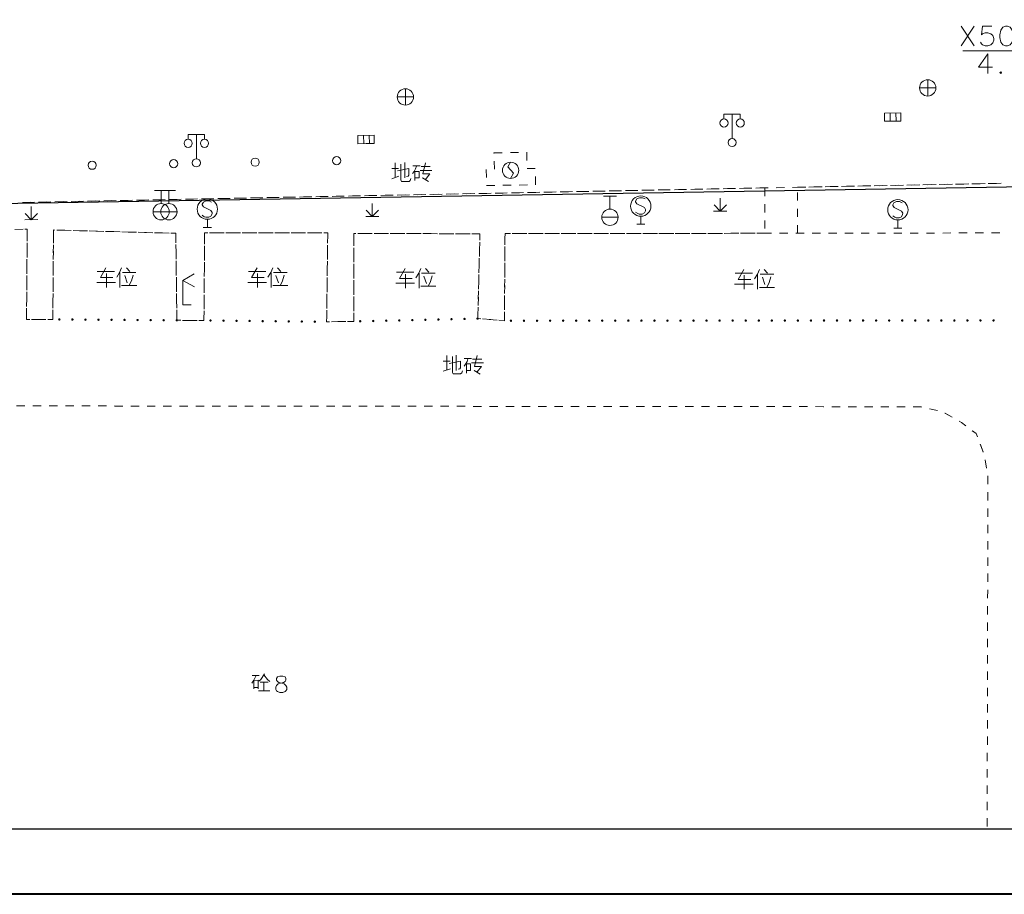
# Model space of a CAD drawing. Extents: x 72844660 to 150386322, y 83685770 to 169718748.
# Drawn here: x 73123192 to 73183584, y 85066252 to 85119921 of the extents above; entities that cross this region are included whole.
import ezdxf

# ---------------------------------------------------------------- set-up
doc = ezdxf.new("R2010")
doc.units = 0
doc.header["$LTSCALE"] = 200
for name, color, linetype in [('2', 7, 'Continuous'), ('DIM', 7, 'Continuous'), ('DLBX-ZL', 1, 'Continuous'), ('FRAME', 7, 'Continuous')]:
    doc.layers.add(name, color=color, linetype=linetype)

msp = doc.modelspace()

# ---------------------------------------------------------------- hatches: boundary and pattern name
at = {"layer": '2', "linetype": 'Continuous', "lineweight": 0}
for points in [[(73125699.011, 85101525.471, 1), (73125549.015, 85101526.556, 1)], [(73126498.991, 85101519.687, 1), (73126348.994, 85101520.772, 1)], [(73127298.97, 85101513.903, 1), (73127148.974, 85101514.988, 1)], [(73128098.949, 85101508.119, 1), (73127948.953, 85101509.204, 1)], [(73128898.928, 85101502.335, 1), (73128748.932, 85101503.42, 1)], [(73129698.907, 85101496.551, 1), (73129548.911, 85101497.636, 1)], [(73130498.886, 85101490.767, 1), (73130348.89, 85101491.852, 1)], [(73131298.865, 85101484.983, 1), (73131148.869, 85101486.068, 1)], [(73132098.844, 85101479.199, 1), (73131948.848, 85101480.284, 1)], [(73132898.823, 85101473.415, 1), (73132748.827, 85101474.5, 1)], [(73134968.851, 85101459.485, 1), (73134818.86, 85101461.115, 1)], [(73135768.804, 85101450.794, 1), (73135618.813, 85101452.423, 1)], [(73136568.757, 85101442.102, 1), (73136418.766, 85101443.731, 1)], [(73137368.71, 85101433.41, 1), (73137218.719, 85101435.04, 1)], [(73138168.662, 85101424.718, 1), (73138018.671, 85101426.348, 1)], [(73138968.615, 85101416.026, 1), (73138818.624, 85101417.656, 1)], [(73144151.901, 85101415.696, 1), (73144001.94, 85101412.288, 1)], [(73144951.695, 85101433.868, 1), (73144801.734, 85101430.461, 1)], [(73145751.488, 85101452.04, 1), (73145601.527, 85101448.633, 1)], [(73146551.282, 85101470.213, 1), (73146401.321, 85101466.805, 1)], [(73147351.076, 85101488.385, 1), (73147201.114, 85101484.978, 1)], [(73148150.869, 85101506.557, 1), (73148000.908, 85101503.15, 1)], [(73148950.663, 85101524.73, 1), (73148800.701, 85101521.322, 1)], [(73149750.456, 85101542.902, 1), (73149600.495, 85101539.495, 1)], [(73150550.25, 85101561.074, 1), (73150400.289, 85101557.667, 1)], [(73151350.044, 85101579.247, 1), (73151200.082, 85101575.839, 1)], [(73153398.024, 85101449.115, 1), (73153248.024, 85101449.049, 1)], [(73154198.024, 85101449.468, 1), (73154048.024, 85101449.401, 1)], [(73154998.024, 85101449.82, 1), (73154848.024, 85101449.754, 1)], [(73155798.024, 85101450.173, 1), (73155648.024, 85101450.107, 1)], [(73156598.024, 85101450.525, 1), (73156448.024, 85101450.459, 1)], [(73157398.023, 85101450.878, 1), (73157248.023, 85101450.812, 1)], [(73158198.023, 85101451.23, 1), (73158048.023, 85101451.164, 1)], [(73158998.023, 85101451.583, 1), (73158848.023, 85101451.517, 1)], [(73159798.023, 85101451.935, 1), (73159648.023, 85101451.869, 1)], [(73160598.023, 85101452.288, 1), (73160448.023, 85101452.222, 1)], [(73161398.023, 85101452.64, 1), (73161248.023, 85101452.574, 1)], [(73162198.023, 85101452.993, 1), (73162048.023, 85101452.927, 1)], [(73162998.023, 85101453.346, 1), (73162848.023, 85101453.279, 1)], [(73163798.023, 85101453.698, 1), (73163648.023, 85101453.632, 1)], [(73164598.023, 85101454.051, 1), (73164448.023, 85101453.985, 1)], [(73165398.023, 85101454.403, 1), (73165248.023, 85101454.337, 1)], [(73166198.023, 85101454.756, 1), (73166048.023, 85101454.69, 1)], [(73166998.023, 85101455.108, 1), (73166848.023, 85101455.042, 1)], [(73167798.022, 85101455.461, 1), (73167648.022, 85101455.395, 1)], [(73168598.022, 85101455.813, 1), (73168448.022, 85101455.747, 1)], [(73169398.022, 85101456.166, 1), (73169248.022, 85101456.1, 1)], [(73170198.022, 85101456.518, 1), (73170048.022, 85101456.452, 1)], [(73170998.022, 85101456.871, 1), (73170848.022, 85101456.805, 1)], [(73171798.022, 85101457.224, 1), (73171648.022, 85101457.157, 1)], [(73172598.022, 85101457.576, 1), (73172448.022, 85101457.51, 1)], [(73173398.022, 85101457.929, 1), (73173248.022, 85101457.863, 1)], [(73174198.022, 85101458.281, 1), (73174048.022, 85101458.215, 1)], [(73174998.022, 85101458.634, 1), (73174848.022, 85101458.568, 1)], [(73175798.022, 85101458.986, 1), (73175648.022, 85101458.92, 1)], [(73176598.022, 85101459.339, 1), (73176448.022, 85101459.273, 1)], [(73177398.022, 85101459.691, 1), (73177248.022, 85101459.625, 1)], [(73178198.021, 85101460.044, 1), (73178048.021, 85101459.978, 1)], [(73178998.021, 85101460.396, 1), (73178848.021, 85101460.33, 1)], [(73179798.021, 85101460.749, 1), (73179648.021, 85101460.683, 1)], [(73180598.021, 85101461.102, 1), (73180448.021, 85101461.035, 1)], [(73181398.021, 85101461.454, 1), (73181248.021, 85101461.388, 1)], [(73182198.021, 85101461.807, 1), (73182048.021, 85101461.741, 1)], [(73182998.021, 85101462.159, 1), (73182848.021, 85101462.093, 1)], [(73139768.568, 85101407.334, 1), (73139618.577, 85101408.964, 1)], [(73140568.521, 85101398.642, 1), (73140418.53, 85101400.272, 1)], [(73141368.474, 85101389.951, 1), (73141218.482, 85101391.58, 1)]]:
    msp.add_hatch(color=8, dxfattribs=at).paths.add_polyline_path(points)

# ---------------------------------------------------------------- linework, layer by layer
at = {"layer": '2', "color": 8, "linetype": 'Continuous', "lineweight": 0}
for p, q in [((73181039.024, 85118010.906), (73187613.024, 85118010.906)), ((73178886.024, 85116235.906), (73178886.024, 85115235.906)), ((73146850.024, 85115677.906), (73146850.024, 85114677.906)), ((73178386.024, 85115735.906), (73179386.024, 85115735.906)), ((73146350.024, 85115177.906), (73147350.024, 85115177.906)), ((73176592.024, 85113689.906), (73176584.024, 85114189.906)), ((73176942.024, 85113695.906), (73176934.024, 85114195.906)), ((73166888.024, 85112630.906), (73166888.024, 85114130.906)), ((73134027.024, 85111384.906), (73134027.024, 85112884.906)), ((73144290.024, 85112313.906), (73144279.024, 85112813.906)), ((73144640.024, 85112321.906), (73144629.024, 85112821.906)), ((73152293.024, 85111747.906), (73152793.024, 85111756.906)), ((73153293.024, 85111766.906), (73153793.024, 85111775.906)), ((73151822.024, 85110238.906), (73151812.024, 85110737.906)), ((73154821.024, 85110294.906), (73154830.024, 85109794.906)), ((73132268.024, 85109438.906), (73131468.024, 85109438.906)), ((73131868.024, 85108638.906), (73131868.024, 85109438.906)), ((73132741.024, 85109438.906), (73131941.024, 85109438.906)), ((73132341.024, 85108638.906), (73132341.024, 85109438.906)), ((73152331.024, 85109747.906), (73151831.024, 85109738.906)), ((73153331.024, 85109766.906), (73152831.024, 85109757.906)), ((73154331.024, 85109785.906), (73153831.024, 85109775.906)), ((73155348.024, 85109333.906), (73155848.024, 85109343.906)), ((73155600.024, 85109338.906), (73156100.024, 85109347.906)), ((73156348.024, 85109352.906), (73156848.024, 85109362.906)), ((73156600.024, 85109357.906), (73157100.024, 85109367.906)), ((73157348.024, 85109372.906), (73157848.024, 85109382.906)), ((73157600.024, 85109377.906), (73158100.024, 85109387.906)), ((73158348.024, 85109391.906), (73158848.024, 85109401.906)), ((73158600.024, 85109396.906), (73159099.024, 85109406.906)), ((73159348.024, 85109411.906), (73159847.024, 85109421.906)), ((73159599.024, 85109416.906), (73160099.024, 85109426.906)), ((73160347.024, 85109431.906), (73160847.024, 85109440.906)), ((73160599.024, 85109435.906), (73161099.024, 85109445.906)), ((73161347.024, 85109450.906), (73161847.024, 85109460.906)), ((73161599.024, 85109455.906), (73162099.024, 85109465.906)), ((73162347.024, 85109470.906), (73162847.024, 85109479.906)), ((73162599.024, 85109475.906), (73163099.024, 85109484.906)), ((73163347.024, 85109489.906), (73163847.024, 85109499.906)), ((73163599.024, 85109494.906), (73164099.024, 85109504.906)), ((73164347.024, 85109509.906), (73164846.024, 85109519.906)), ((73164598.024, 85109514.906), (73165098.024, 85109523.906)), ((73165346.024, 85109528.906), (73165846.024, 85109538.906)), ((73165598.024, 85109533.906), (73166098.024, 85109543.906)), ((73166346.024, 85109548.906), (73166846.024, 85109558.906)), ((73166598.024, 85109553.906), (73167098.024, 85109563.906)), ((73167346.024, 85109567.906), (73167846.024, 85109577.906)), ((73167598.024, 85109572.906), (73168098.024, 85109582.906)), ((73168346.024, 85109587.906), (73168846.024, 85109597.906)), ((73168598.024, 85109592.906), (73169098.024, 85109602.906)), ((73168903.024, 85109598.906), (73168903.024, 85109098.906)), ((73169597.024, 85109611.906), (73170097.024, 85109621.906)), ((73170597.024, 85109631.906), (73171097.024, 85109641.906)), ((73170903.024, 85109637.906), (73171403.024, 85109647.906)), ((73171597.024, 85109651.906), (73172097.024, 85109660.906)), ((73171903.024, 85109656.906), (73172403.024, 85109666.906)), ((73172597.024, 85109670.906), (73173097.024, 85109680.906)), ((73172902.024, 85109676.906), (73173402.024, 85109686.906)), ((73173597.024, 85109690.906), (73174097.024, 85109699.906)), ((73173902.024, 85109696.906), (73174402.024, 85109705.906)), ((73174597.024, 85109709.906), (73175096.024, 85109719.906)), ((73174902.024, 85109715.906), (73175402.024, 85109725.906)), ((73175596.024, 85109729.906), (73176096.024, 85109739.906)), ((73175902.024, 85109735.906), (73176402.024, 85109744.906)), ((73176596.024, 85109748.906), (73177096.024, 85109758.906)), ((73176902.024, 85109754.906), (73177402.024, 85109764.906)), ((73177596.024, 85109768.906), (73178096.024, 85109778.906)), ((73177902.024, 85109774.906), (73178401.024, 85109784.906)), ((73178596.024, 85109787.906), (73179096.024, 85109797.906)), ((73178901.024, 85109793.906), (73179401.024, 85109803.906)), ((73179596.024, 85109807.906), (73180095.024, 85109817.906)), ((73179901.024, 85109813.906), (73180401.024, 85109823.906)), ((73180595.024, 85109826.906), (73181095.024, 85109836.906)), ((73180901.024, 85109832.906), (73181401.024, 85109842.906)), ((73181595.024, 85109846.906), (73182095.024, 85109856.906)), ((73181901.024, 85109852.906), (73182401.024, 85109862.906)), ((73182595.024, 85109866.906), (73183095.024, 85109875.906)), ((73182901.024, 85109872.906), (73183400.024, 85109881.906)), ((73124354.024, 85108727.906), (73124854.024, 85108736.906)), ((73124606.024, 85108732.906), (73125106.024, 85108741.906)), ((73125354.024, 85108746.906), (73125854.024, 85108756.906)), ((73125606.024, 85108751.906), (73126106.024, 85108761.906)), ((73126354.024, 85108766.906), (73126854.024, 85108776.906)), ((73126606.024, 85108771.906), (73127106.024, 85108780.906)), ((73127354.024, 85108785.906), (73127854.024, 85108795.906)), ((73127605.024, 85108790.906), (73128105.024, 85108800.906)), ((73128353.024, 85108805.906), (73128853.024, 85108815.906)), ((73128605.024, 85108810.906), (73129105.024, 85108820.906)), ((73129353.024, 85108824.906), (73129853.024, 85108834.906)), ((73129605.024, 85108829.906), (73130105.024, 85108839.906)), ((73130353.024, 85108844.906), (73130853.024, 85108854.906)), ((73130605.024, 85108849.906), (73131105.024, 85108859.906)), ((73131353.024, 85108863.906), (73131853.024, 85108873.906)), ((73131605.024, 85108868.906), (73132105.024, 85108878.906)), ((73132353.024, 85108883.906), (73132853.024, 85108893.906)), ((73132605.024, 85108888.906), (73133104.024, 85108898.906)), ((73133352.024, 85108903.906), (73133852.024, 85108912.906)), ((73133604.024, 85108908.906), (73134104.024, 85108917.906)), ((73134352.024, 85108922.906), (73134852.024, 85108932.906)), ((73134604.024, 85108927.906), (73135104.024, 85108937.906)), ((73135352.024, 85108942.906), (73135852.024, 85108951.906)), ((73135604.024, 85108947.906), (73136104.024, 85108956.906)), ((73136352.024, 85108961.906), (73136852.024, 85108971.906)), ((73136604.024, 85108966.906), (73137104.024, 85108976.906)), ((73137352.024, 85108981.906), (73137852.024, 85108991.906)), ((73137604.024, 85108986.906), (73138103.024, 85108996.906)), ((73138352.024, 85109000.906), (73138851.024, 85109010.906)), ((73138603.024, 85109005.906), (73139103.024, 85109015.906)), ((73139351.024, 85109020.906), (73139851.024, 85109030.906)), ((73139603.024, 85109025.906), (73140103.024, 85109035.906)), ((73140351.024, 85109039.906), (73140851.024, 85109049.906)), ((73140603.024, 85109044.906), (73141103.024, 85109054.906)), ((73141351.024, 85109059.906), (73141851.024, 85109069.906)), ((73141603.024, 85109064.906), (73142103.024, 85109074.906)), ((73142351.024, 85109079.906), (73142851.024, 85109088.906)), ((73142603.024, 85109083.906), (73143103.024, 85109093.906)), ((73143351.024, 85109098.906), (73143850.024, 85109108.906)), ((73143602.024, 85109103.906), (73144102.024, 85109113.906)), ((73144350.024, 85109118.906), (73144850.024, 85109127.906)), ((73144602.024, 85109123.906), (73145102.024, 85109132.906)), ((73145350.024, 85109137.906), (73145850.024, 85109147.906)), ((73145602.024, 85109142.906), (73146102.024, 85109152.906)), ((73146350.024, 85109157.906), (73146850.024, 85109167.906)), ((73146602.024, 85109162.906), (73147102.024, 85109171.906)), ((73147350.024, 85109176.906), (73147850.024, 85109186.906)), ((73147602.024, 85109181.906), (73148102.024, 85109191.906)), ((73148350.024, 85109196.906), (73148850.024, 85109206.906)), ((73148601.024, 85109201.906), (73149101.024, 85109211.906)), ((73149349.024, 85109215.906), (73149849.024, 85109225.906)), ((73149601.024, 85109220.906), (73150101.024, 85109230.906)), ((73150349.024, 85109235.906), (73150849.024, 85109245.906)), ((73150601.024, 85109240.906), (73151101.024, 85109250.906)), ((73151349.024, 85109255.906), (73151849.024, 85109264.906)), ((73151601.024, 85109259.906), (73152101.024, 85109269.906)), ((73152349.024, 85109274.906), (73152849.024, 85109284.906)), ((73152601.024, 85109279.906), (73153101.024, 85109289.906)), ((73153349.024, 85109294.906), (73153849.024, 85109303.906)), ((73153601.024, 85109299.906), (73154100.024, 85109308.906)), ((73154348.024, 85109313.906), (73154848.024, 85109323.906)), ((73154600.024, 85109318.906), (73155100.024, 85109328.906)), ((73159793.024, 85109097.906), (73158993.024, 85109097.906)), ((73159393.024, 85108297.906), (73159393.024, 85109097.906)), ((73166155.024, 85108172.906), (73166155.024, 85108972.906)), ((73170903.024, 85108817.906), (73170903.024, 85109317.906)), ((73123354.024, 85108707.906), (73123854.024, 85108717.906)), ((73123606.024, 85108712.906), (73124106.024, 85108722.906)), ((73123905.024, 85107648.906), (73123905.024, 85108448.906)), ((73131368.024, 85108138.906), (73132368.024, 85108138.906)), ((73131841.024, 85108138.906), (73132841.024, 85108138.906)), ((73144813.024, 85107850.906), (73144436.024, 85108228.906)), ((73144813.024, 85107850.906), (73144813.024, 85108650.906)), ((73144813.024, 85107850.906), (73145193.024, 85108230.906)), ((73165755.024, 85108172.906), (73166555.024, 85108173.906)), ((73166155.024, 85108172.906), (73165778.024, 85108550.906)), ((73166155.024, 85108172.906), (73166535.024, 85108552.906)), ((73168903.024, 85108598.906), (73168903.024, 85108098.906)), ((73170903.024, 85107817.906), (73170903.024, 85108317.906)), ((73123505.024, 85107648.906), (73124305.024, 85107649.906)), ((73123905.024, 85107648.906), (73123528.024, 85108026.906)), ((73123905.024, 85107648.906), (73124285.024, 85108028.906)), ((73134701.024, 85107675.906), (73134701.024, 85107175.906)), ((73144413.024, 85107850.906), (73145213.024, 85107851.906)), ((73158893.024, 85107797.906), (73159893.024, 85107797.906)), ((73161286.024, 85107863.906), (73161286.024, 85107363.906)), ((73168903.024, 85107598.906), (73168903.024, 85107098.906)), ((73177056.024, 85107635.906), (73177056.024, 85107135.906)), ((73122895.024, 85107051.906), (73123395.024, 85107061.906)), ((73125462.024, 85107010.906), (73125962.024, 85106996.906)), ((73125856.024, 85106999.906), (73126356.024, 85106985.906)), ((73126462.024, 85106983.906), (73126962.024, 85106969.906)), ((73126856.024, 85106972.906), (73127356.024, 85106958.906)), ((73127461.024, 85106956.906), (73127961.024, 85106942.906)), ((73127856.024, 85106945.906), (73128355.024, 85106931.906)), ((73128461.024, 85106929.906), (73128961.024, 85106915.906)), ((73134451.024, 85107175.906), (73134951.024, 85107175.906)), ((73161036.024, 85107363.906), (73161536.024, 85107363.906)), ((73170903.024, 85106817.906), (73170903.024, 85107317.906)), ((73176806.024, 85107135.906), (73177306.024, 85107135.906)), ((73123650.024, 85106823.906), (73123647.024, 85106323.906)), ((73125258.024, 85106213.906), (73125262.024, 85106713.906)), ((73128855.024, 85106918.906), (73129355.024, 85106904.906)), ((73129461.024, 85106901.906), (73129961.024, 85106888.906)), ((73129855.024, 85106891.906), (73130355.024, 85106877.906)), ((73130460.024, 85106874.906), (73130960.024, 85106861.906)), ((73130854.024, 85106864.906), (73131354.024, 85106850.906)), ((73131460.024, 85106847.906), (73131960.024, 85106834.906)), ((73131854.024, 85106837.906), (73132354.024, 85106823.906)), ((73132770.024, 85106727.906), (73132776.024, 85106227.906)), ((73134531.024, 85106152.906), (73134534.024, 85106652.906)), ((73134837.024, 85106851.906), (73135337.024, 85106850.906)), ((73135231.024, 85106850.906), (73135731.024, 85106850.906)), ((73135837.024, 85106849.906), (73136337.024, 85106849.906)), ((73136231.024, 85106849.906), (73136731.024, 85106848.906)), ((73136837.024, 85106848.906), (73137337.024, 85106848.906)), ((73137231.024, 85106848.906), (73137731.024, 85106847.906)), ((73137837.024, 85106847.906), (73138337.024, 85106846.906)), ((73138231.024, 85106847.906), (73138731.024, 85106846.906)), ((73138837.024, 85106846.906), (73139337.024, 85106845.906)), ((73139231.024, 85106845.906), (73139731.024, 85106845.906)), ((73139837.024, 85106845.906), (73140337.024, 85106844.906)), ((73140231.024, 85106844.906), (73140731.024, 85106844.906)), ((73140837.024, 85106843.906), (73141337.024, 85106843.906)), ((73141231.024, 85106843.906), (73141731.024, 85106842.906)), ((73142085.024, 85106698.906), (73142079.024, 85106198.906)), ((73143691.024, 85106035.906), (73143692.024, 85106535.906)), ((73143924.024, 85106803.906), (73144424.024, 85106802.906)), ((73144318.024, 85106802.906), (73144818.024, 85106801.906)), ((73144924.024, 85106800.906), (73145424.024, 85106799.906)), ((73145318.024, 85106799.906), (73145818.024, 85106798.906)), ((73145924.024, 85106797.906), (73146424.024, 85106796.906)), ((73146318.024, 85106796.906), (73146818.024, 85106795.906)), ((73146924.024, 85106794.906), (73147424.024, 85106793.906)), ((73147318.024, 85106793.906), (73147818.024, 85106792.906)), ((73147924.024, 85106791.906), (73148424.024, 85106790.906)), ((73148318.024, 85106790.906), (73148818.024, 85106789.906)), ((73148924.024, 85106789.906), (73149424.024, 85106787.906)), ((73149318.024, 85106787.906), (73149818.024, 85106786.906)), ((73149924.024, 85106786.906), (73150424.024, 85106784.906)), ((73150318.024, 85106784.906), (73150818.024, 85106783.906)), ((73152954.024, 85106109.906), (73152958.024, 85106609.906)), ((73152957.024, 85106503.906), (73152959.024, 85106791.906)), ((73153305.024, 85106792.906), (73152959.024, 85106791.906)), ((73153903.024, 85106792.906), (73153403.024, 85106792.906)), ((73154305.024, 85106793.906), (73153805.024, 85106792.906)), ((73154903.024, 85106794.906), (73154403.024, 85106793.906)), ((73155305.024, 85106794.906), (73154805.024, 85106794.906)), ((73155903.024, 85106795.906), (73155403.024, 85106795.906)), ((73156305.024, 85106796.906), (73155805.024, 85106795.906)), ((73156903.024, 85106797.906), (73156403.024, 85106796.906)), ((73157305.024, 85106797.906), (73156805.024, 85106797.906)), ((73157903.024, 85106798.906), (73157403.024, 85106797.906)), ((73158305.024, 85106799.906), (73157805.024, 85106798.906)), ((73158903.024, 85106800.906), (73158403.024, 85106799.906)), ((73159305.024, 85106800.906), (73158805.024, 85106799.906)), ((73159903.024, 85106801.906), (73159403.024, 85106800.906)), ((73160305.024, 85106802.906), (73159805.024, 85106801.906)), ((73160903.024, 85106802.906), (73160403.024, 85106802.906)), ((73161305.024, 85106803.906), (73160805.024, 85106802.906)), ((73161903.024, 85106804.906), (73161403.024, 85106803.906)), ((73162305.024, 85106805.906), (73161805.024, 85106804.906)), ((73162903.024, 85106805.906), (73162403.024, 85106805.906)), ((73163305.024, 85106806.906), (73162805.024, 85106805.906)), ((73163903.024, 85106807.906), (73163403.024, 85106806.906)), ((73164305.024, 85106807.906), (73163805.024, 85106807.906)), ((73164903.024, 85106808.906), (73164403.024, 85106808.906)), ((73165305.024, 85106809.906), (73164805.024, 85106808.906)), ((73165903.024, 85106810.906), (73165403.024, 85106809.906)), ((73166305.024, 85106810.906), (73165805.024, 85106810.906)), ((73166903.024, 85106811.906), (73166403.024, 85106810.906)), ((73167305.024, 85106812.906), (73166805.024, 85106811.906)), ((73167903.024, 85106813.906), (73167403.024, 85106812.906)), ((73168305.024, 85106813.906), (73167805.024, 85106812.906)), ((73168903.024, 85106814.906), (73168403.024, 85106813.906)), ((73169305.024, 85106815.906), (73168805.024, 85106814.906)), ((73170305.024, 85106816.906), (73169805.024, 85106815.906)), ((73171305.024, 85106818.906), (73170805.024, 85106817.906)), ((73171305.024, 85106818.906), (73170903.024, 85106817.906)), ((73172305.024, 85106819.906), (73171805.024, 85106818.906)), ((73172305.024, 85106819.906), (73171805.024, 85106818.906)), ((73173305.024, 85106820.906), (73172805.024, 85106820.906)), ((73173305.024, 85106820.906), (73172805.024, 85106820.906)), ((73174305.024, 85106822.906), (73173805.024, 85106821.906)), ((73174305.024, 85106822.906), (73173805.024, 85106821.906)), ((73175305.024, 85106823.906), (73174805.024, 85106823.906)), ((73175305.024, 85106823.906), (73174805.024, 85106823.906)), ((73176305.024, 85106825.906), (73175805.024, 85106824.906)), ((73176305.024, 85106825.906), (73175805.024, 85106824.906)), ((73177305.024, 85106826.906), (73176805.024, 85106826.906)), ((73177305.024, 85106826.906), (73176805.024, 85106826.906)), ((73178305.024, 85106828.906), (73177805.024, 85106827.906)), ((73178305.024, 85106828.906), (73177805.024, 85106827.906)), ((73179305.024, 85106829.906), (73178805.024, 85106828.906)), ((73179305.024, 85106829.906), (73178805.024, 85106828.906)), ((73180305.024, 85106831.906), (73179805.024, 85106830.906)), ((73180305.024, 85106831.906), (73179805.024, 85106830.906)), ((73181305.024, 85106832.906), (73180805.024, 85106831.906)), ((73181305.024, 85106832.906), (73180805.024, 85106831.906)), ((73182305.024, 85106833.906), (73181805.024, 85106833.906)), ((73182305.024, 85106833.906), (73181805.024, 85106833.906)), ((73183305.024, 85106835.906), (73182805.024, 85106834.906)), ((73183305.024, 85106835.906), (73182805.024, 85106834.906)), ((73123643.024, 85105823.906), (73123640.024, 85105323.906)), ((73123646.024, 85106217.906), (73123643.024, 85105717.906)), ((73125254.024, 85105608.906), (73125257.024, 85106108.906)), ((73132777.024, 85106122.906), (73132783.024, 85105622.906)), ((73132782.024, 85105727.906), (73132787.024, 85105227.906)), ((73134526.024, 85105546.906), (73134530.024, 85106046.906)), ((73142078.024, 85106092.906), (73142071.024, 85105592.906)), ((73143689.024, 85105429.906), (73143690.024, 85105929.906)), ((73151398.024, 85105884.906), (73151385.024, 85105384.906)), ((73151408.024, 85106278.906), (73151395.024, 85105778.906)), ((73152950.024, 85105503.906), (73152954.024, 85106003.906)), ((73123639.024, 85105217.906), (73123636.024, 85104717.906)), ((73125251.024, 85105213.906), (73125255.024, 85105713.906)), ((73132789.024, 85105122.906), (73132794.024, 85104622.906)), ((73134523.024, 85105152.906), (73134527.024, 85105652.906)), ((73142073.024, 85105698.906), (73142066.024, 85105198.906)), ((73143688.024, 85105035.906), (73143689.024, 85105535.906)), ((73151383.024, 85105278.906), (73151370.024, 85104778.906)), ((73152948.024, 85105109.906), (73152951.024, 85105609.906)), ((73123636.024, 85104823.906), (73123633.024, 85104323.906)), ((73125244.024, 85104213.906), (73125247.024, 85104713.906)), ((73125246.024, 85104608.906), (73125250.024, 85105108.906)), ((73132793.024, 85104727.906), (73132799.024, 85104227.906)), ((73134515.024, 85104152.906), (73134519.024, 85104652.906)), ((73134518.024, 85104546.906), (73134522.024, 85105046.906)), ((73142060.024, 85104698.906), (73142054.024, 85104198.906)), ((73142065.024, 85105092.906), (73142059.024, 85104592.906)), ((73143685.024, 85104035.906), (73143686.024, 85104535.906)), ((73143686.024, 85104429.906), (73143687.024, 85104929.906)), ((73151373.024, 85104884.906), (73151361.024, 85104384.906)), ((73152941.024, 85104109.906), (73152944.024, 85104609.906)), ((73152944.024, 85104503.906), (73152947.024, 85105003.906)), ((73123632.024, 85104217.906), (73123628.024, 85103717.906)), ((73125239.024, 85103608.906), (73125243.024, 85104108.906)), ((73132800.024, 85104122.906), (73132806.024, 85103622.906)), ((73134510.024, 85103546.906), (73134514.024, 85104046.906)), ((73142053.024, 85104092.906), (73142046.024, 85103592.906)), ((73143683.024, 85103429.906), (73143684.024, 85103929.906)), ((73151358.024, 85104278.906), (73151346.024, 85103778.906)), ((73152937.024, 85103503.906), (73152940.024, 85104003.906)), ((73123629.024, 85103823.906), (73123626.024, 85103323.906)), ((73125236.024, 85103213.906), (73125240.024, 85103713.906)), ((73132805.024, 85103727.906), (73132811.024, 85103228.906)), ((73134507.024, 85103152.906), (73134511.024, 85103652.906)), ((73142048.024, 85103698.906), (73142041.024, 85103198.906)), ((73143682.024, 85103035.906), (73143683.024, 85103535.906)), ((73151348.024, 85103884.906), (73151336.024, 85103384.906)), ((73152934.024, 85103109.906), (73152938.024, 85103609.906)), ((73123622.024, 85102823.906), (73123619.024, 85102323.906)), ((73123625.024, 85103217.906), (73123621.024, 85102717.906)), ((73125229.024, 85102213.906), (73125233.024, 85102713.906)), ((73125232.024, 85102608.906), (73125236.024, 85103108.906)), ((73132812.024, 85103122.906), (73132818.024, 85102622.906)), ((73132816.024, 85102728.906), (73132822.024, 85102228.906)), ((73134502.024, 85102546.906), (73134506.024, 85103046.906)), ((73142035.024, 85102698.906), (73142029.024, 85102198.906)), ((73142040.024, 85103092.906), (73142034.024, 85102592.906)), ((73143680.024, 85102429.906), (73143682.024, 85102929.906)), ((73151323.024, 85102884.906), (73151311.024, 85102385.906)), ((73151333.024, 85103279.906), (73151321.024, 85102779.906)), ((73152930.024, 85102503.906), (73152933.024, 85103003.906)), ((73123618.024, 85102218.906), (73123614.024, 85101718.906)), ((73125225.024, 85101608.906), (73125228.024, 85102108.906)), ((73132823.024, 85102122.906), (73132829.024, 85101622.906)), ((73134499.024, 85102152.906), (73134503.024, 85102652.906)), ((73142027.024, 85102093.906), (73142021.024, 85101593.906)), ((73143679.024, 85102035.906), (73143680.024, 85102535.906)), ((73151308.024, 85102279.906), (73151296.024, 85101779.906)), ((73152927.024, 85102109.906), (73152931.024, 85102609.906)), ((73123909.024, 85101517.906), (73124409.024, 85101521.906)), ((73124304.024, 85101520.906), (73124804.024, 85101524.906)), ((73134495.024, 85101546.906), (73134498.024, 85102046.906)), ((73143677.024, 85101429.906), (73143679.024, 85101929.906)), ((73151588.024, 85101554.906), (73152086.024, 85101514.906)), ((73151981.024, 85101522.906), (73152479.024, 85101483.906)), ((73152923.024, 85101503.906), (73152927.024, 85102003.906)), ((73133182.024, 85101471.906), (73133682.024, 85101468.906)), ((73133576.024, 85101469.906), (73134076.024, 85101466.906)), ((73142308.024, 85101386.906), (73142808.024, 85101392.906)), ((73142702.024, 85101391.906), (73143202.024, 85101398.906)), ((73123501.024, 85096220.906), (73123001.024, 85096220.906)), ((73123511.024, 85096220.906), (73123011.024, 85096220.906)), ((73124501.024, 85096219.906), (73124001.024, 85096219.906)), ((73124511.024, 85096219.906), (73124011.024, 85096219.906)), ((73125501.024, 85096218.906), (73125001.024, 85096218.906)), ((73125511.024, 85096218.906), (73125011.024, 85096218.906)), ((73126501.024, 85096217.906), (73126001.024, 85096217.906)), ((73126511.024, 85096217.906), (73126011.024, 85096217.906)), ((73127501.024, 85096216.906), (73127001.024, 85096216.906)), ((73127511.024, 85096216.906), (73127011.024, 85096216.906)), ((73128501.024, 85096215.906), (73128001.024, 85096215.906)), ((73128511.024, 85096215.906), (73128011.024, 85096215.906)), ((73129501.024, 85096214.906), (73129001.024, 85096215.906)), ((73129511.024, 85096214.906), (73129011.024, 85096214.906)), ((73130501.024, 85096213.906), (73130001.024, 85096214.906)), ((73130511.024, 85096213.906), (73130011.024, 85096214.906)), ((73131501.024, 85096212.906), (73131001.024, 85096213.906)), ((73131511.024, 85096212.906), (73131011.024, 85096213.906)), ((73132501.024, 85096211.906), (73132001.024, 85096212.906)), ((73132511.024, 85096211.906), (73132011.024, 85096212.906)), ((73133501.024, 85096210.906), (73133001.024, 85096211.906)), ((73133511.024, 85096210.906), (73133011.024, 85096211.906)), ((73134501.024, 85096209.906), (73134001.024, 85096210.906)), ((73134511.024, 85096209.906), (73134011.024, 85096210.906)), ((73135501.024, 85096209.906), (73135001.024, 85096209.906)), ((73135511.024, 85096209.906), (73135011.024, 85096209.906)), ((73136501.024, 85096208.906), (73136001.024, 85096208.906)), ((73136511.024, 85096208.906), (73136011.024, 85096208.906)), ((73137501.024, 85096207.906), (73137001.024, 85096207.906)), ((73137511.024, 85096207.906), (73137011.024, 85096207.906)), ((73138501.024, 85096206.906), (73138001.024, 85096206.906)), ((73138511.024, 85096206.906), (73138011.024, 85096206.906)), ((73139501.024, 85096205.906), (73139001.024, 85096205.906)), ((73139511.024, 85096205.906), (73139011.024, 85096205.906)), ((73140501.024, 85096204.906), (73140001.024, 85096204.906)), ((73140511.024, 85096204.906), (73140011.024, 85096204.906)), ((73141501.024, 85096203.906), (73141001.024, 85096203.906)), ((73141511.024, 85096203.906), (73141011.024, 85096203.906)), ((73142501.024, 85096202.906), (73142001.024, 85096203.906)), ((73142511.024, 85096202.906), (73142011.024, 85096203.906)), ((73143501.024, 85096201.906), (73143001.024, 85096202.906)), ((73143511.024, 85096201.906), (73143011.024, 85096202.906)), ((73144501.024, 85096200.906), (73144001.024, 85096201.906)), ((73144511.024, 85096200.906), (73144011.024, 85096201.906)), ((73145501.024, 85096199.906), (73145001.024, 85096200.906)), ((73145511.024, 85096199.906), (73145011.024, 85096200.906)), ((73146501.024, 85096198.906), (73146001.024, 85096199.906)), ((73146511.024, 85096198.906), (73146011.024, 85096199.906)), ((73147501.024, 85096197.906), (73147001.024, 85096198.906)), ((73147511.024, 85096197.906), (73147011.024, 85096198.906)), ((73148501.024, 85096197.906), (73148001.024, 85096197.906)), ((73148511.024, 85096197.906), (73148011.024, 85096197.906)), ((73149501.024, 85096196.906), (73149001.024, 85096196.906)), ((73149511.024, 85096196.906), (73149011.024, 85096196.906)), ((73150501.024, 85096195.906), (73150001.024, 85096195.906)), ((73150511.024, 85096195.906), (73150011.024, 85096195.906)), ((73151501.024, 85096194.906), (73151001.024, 85096194.906)), ((73151511.024, 85096194.906), (73151011.024, 85096194.906)), ((73152501.024, 85096193.906), (73152001.024, 85096193.906)), ((73152511.024, 85096193.906), (73152011.024, 85096193.906)), ((73153501.024, 85096192.906), (73153001.024, 85096192.906)), ((73153511.024, 85096192.906), (73153011.024, 85096192.906)), ((73154501.024, 85096191.906), (73154001.024, 85096191.906)), ((73154511.024, 85096191.906), (73154011.024, 85096191.906)), ((73155501.024, 85096190.906), (73155001.024, 85096191.906)), ((73155511.024, 85096190.906), (73155011.024, 85096191.906)), ((73156501.024, 85096189.906), (73156001.024, 85096190.906)), ((73156511.024, 85096189.906), (73156011.024, 85096190.906)), ((73157501.024, 85096188.906), (73157001.024, 85096189.906)), ((73157511.024, 85096188.906), (73157011.024, 85096189.906)), ((73158501.024, 85096187.906), (73158001.024, 85096188.906)), ((73158511.024, 85096187.906), (73158011.024, 85096188.906)), ((73159501.024, 85096186.906), (73159001.024, 85096187.906)), ((73159511.024, 85096186.906), (73159011.024, 85096187.906)), ((73160501.024, 85096186.906), (73160001.024, 85096186.906)), ((73160511.024, 85096185.906), (73160011.024, 85096186.906)), ((73161501.024, 85096185.906), (73161001.024, 85096185.906)), ((73161511.024, 85096185.906), (73161011.024, 85096185.906)), ((73162501.024, 85096184.906), (73162001.024, 85096184.906)), ((73162511.024, 85096184.906), (73162011.024, 85096184.906)), ((73163501.024, 85096183.906), (73163001.024, 85096183.906)), ((73163511.024, 85096183.906), (73163011.024, 85096183.906)), ((73164501.024, 85096182.906), (73164001.024, 85096182.906)), ((73164511.024, 85096182.906), (73164011.024, 85096182.906)), ((73165501.024, 85096181.906), (73165001.024, 85096181.906)), ((73165511.024, 85096181.906), (73165011.024, 85096181.906)), ((73166501.024, 85096180.906), (73166001.024, 85096180.906)), ((73166511.024, 85096180.906), (73166011.024, 85096180.906)), ((73167501.024, 85096179.906), (73167001.024, 85096180.906)), ((73167511.024, 85096179.906), (73167011.024, 85096180.906)), ((73168501.024, 85096178.906), (73168001.024, 85096179.906)), ((73168511.024, 85096178.906), (73168011.024, 85096179.906)), ((73169501.024, 85096177.906), (73169001.024, 85096178.906)), ((73169511.024, 85096177.906), (73169011.024, 85096178.906)), ((73170501.024, 85096176.906), (73170001.024, 85096177.906)), ((73170511.024, 85096176.906), (73170011.024, 85096177.906)), ((73171501.024, 85096175.906), (73171001.024, 85096176.906)), ((73171511.024, 85096175.906), (73171011.024, 85096176.906)), ((73172501.024, 85096174.906), (73172001.024, 85096175.906)), ((73172511.024, 85096174.906), (73172011.024, 85096175.906)), ((73173501.024, 85096174.906), (73173001.024, 85096174.906)), ((73173511.024, 85096174.906), (73173011.024, 85096174.906)), ((73174501.024, 85096173.906), (73174001.024, 85096173.906)), ((73174511.024, 85096173.906), (73174011.024, 85096173.906)), ((73175501.024, 85096172.906), (73175001.024, 85096172.906)), ((73175511.024, 85096172.906), (73175011.024, 85096172.906)), ((73176501.024, 85096171.906), (73176001.024, 85096171.906)), ((73176511.024, 85096171.906), (73176011.024, 85096171.906)), ((73177501.024, 85096170.906), (73177001.024, 85096170.906)), ((73177511.024, 85096170.906), (73177011.024, 85096170.906)), ((73179477.024, 85095944.906), (73178988.024, 85096049.906)), ((73179487.024, 85095942.906), (73178998.024, 85096047.906)), ((73180378.024, 85095531.906), (73179942.024, 85095777.906)), ((73180386.024, 85095526.906), (73179951.024, 85095773.906)), ((73182290.024, 85093396.906), (73182110.024, 85093863.906)), ((73182294.024, 85093387.906), (73182114.024, 85093854.906)), ((73182497.024, 85092419.906), (73182401.024, 85092910.906)), ((73182499.024, 85092409.906), (73182403.024, 85092900.906)), ((73182580.024, 85091427.906), (73182581.024, 85091927.906)), ((73182580.024, 85091417.906), (73182581.024, 85091917.906)), ((73182577.024, 85090427.906), (73182579.024, 85090927.906)), ((73182577.024, 85090417.906), (73182579.024, 85090917.906)), ((73182575.024, 85089427.906), (73182576.024, 85089927.906)), ((73182575.024, 85089417.906), (73182576.024, 85089917.906)), ((73182573.024, 85088427.906), (73182574.024, 85088927.906)), ((73182573.024, 85088417.906), (73182574.024, 85088917.906)), ((73182570.024, 85087427.906), (73182572.024, 85087927.906)), ((73182570.024, 85087417.906), (73182572.024, 85087917.906)), ((73182568.024, 85086427.906), (73182569.024, 85086927.906)), ((73182568.024, 85086417.906), (73182569.024, 85086917.906)), ((73182566.024, 85085427.906), (73182567.024, 85085927.906)), ((73182566.024, 85085417.906), (73182567.024, 85085917.906)), ((73182563.024, 85084427.906), (73182565.024, 85084927.906)), ((73182563.024, 85084417.906), (73182565.024, 85084917.906)), ((73182561.024, 85083427.906), (73182562.024, 85083927.906)), ((73182561.024, 85083417.906), (73182562.024, 85083917.906)), ((73182559.024, 85082427.906), (73182560.024, 85082927.906)), ((73182559.024, 85082417.906), (73182560.024, 85082917.906)), ((73182556.024, 85081417.906), (73182558.024, 85081917.906)), ((73182557.024, 85081427.906), (73182558.024, 85081927.906)), ((73182554.024, 85080427.906), (73182555.024, 85080927.906)), ((73182554.024, 85080417.906), (73182555.024, 85080917.906)), ((73182552.024, 85079427.906), (73182553.024, 85079927.906)), ((73182552.024, 85079417.906), (73182553.024, 85079917.906)), ((73182549.024, 85078417.906), (73182551.024, 85078917.906)), ((73182550.024, 85078427.906), (73182551.024, 85078927.906)), ((73182547.024, 85077427.906), (73182548.024, 85077927.906)), ((73182547.024, 85077417.906), (73182548.024, 85077917.906)), ((73182545.024, 85076427.906), (73182546.024, 85076927.906)), ((73182545.024, 85076417.906), (73182546.024, 85076917.906)), ((73182543.024, 85075427.906), (73182544.024, 85075927.906)), ((73182543.024, 85075417.906), (73182544.024, 85075917.906)), ((73182540.024, 85074427.906), (73182541.024, 85074927.906)), ((73182540.024, 85074418.906), (73182541.024, 85074918.906)), ((73182538.024, 85073427.906), (73182539.024, 85073927.906)), ((73182538.024, 85073418.906), (73182539.024, 85073918.906)), ((73182536.024, 85072427.906), (73182537.024, 85072927.906)), ((73182536.024, 85072418.906), (73182537.024, 85072918.906)), ((73182533.024, 85071427.906), (73182534.024, 85071927.906)), ((73182533.024, 85071418.906), (73182534.024, 85071918.906)), ((73182531.024, 85070427.906), (73182532.024, 85070927.906)), ((73182531.024, 85070418.906), (73182532.024, 85070918.906))]:
    msp.add_line(p, q, dxfattribs=at)
at = {"layer": '2', "color": 8, "linetype": 'Continuous', "lineweight": 0, "flags": 128}
for points in [[(73181732.024, 85119520.906), (73180929.024, 85118320.906)], [(73180929.024, 85119520.906), (73181732.024, 85118320.906)], [(73182809.024, 85119520.906), (73182242.024, 85119520.906), (73182186.024, 85119000.906), (73182242.024, 85119057.906), (73182412.024, 85119114.906), (73182583.024, 85119114.906), (73182753.024, 85119057.906), (73182875.024, 85118944.906), (73182932.024, 85118774.906), (73182932.024, 85118660.906), (73182875.024, 85118490.906), (73182753.024, 85118377.906), (73182583.024, 85118320.906), (73182412.024, 85118320.906), (73182242.024, 85118377.906), (73182186.024, 85118433.906), (73182129.024, 85118547.906)], [(73183660.024, 85119520.906), (73183490.024, 85119463.906), (73183376.024, 85119284.906), (73183319.024, 85119000.906), (73183319.024, 85118830.906), (73183376.024, 85118547.906), (73183490.024, 85118377.906), (73183660.024, 85118320.906), (73183773.024, 85118320.906), (73183943.024, 85118377.906), (73184066.024, 85118547.906), (73184123.024, 85118830.906), (73184123.024, 85119000.906), (73184066.024, 85119284.906), (73183943.024, 85119463.906), (73183773.024, 85119520.906), (73183660.024, 85119520.906)], [(73182569.024, 85117815.906), (73182002.024, 85117012.906), (73182862.024, 85117012.906)], [(73182569.024, 85117815.906), (73182569.024, 85116615.906)], [(73183363.024, 85116728.906), (73183306.024, 85116672.906), (73183363.024, 85116615.906), (73183420.024, 85116672.906), (73183363.024, 85116728.906)], [(73176234.024, 85114183.906), (73177234.024, 85114200.906), (73177242.024, 85113700.906), (73176742.024, 85113692.906), (73176243.024, 85113683.906), (73176234.024, 85114183.906)], [(73166388.024, 85113830.906), (73166388.024, 85114130.906), (73167388.024, 85114130.906), (73167388.024, 85113830.906)], [(73133527.024, 85112584.906), (73133527.024, 85112884.906), (73134527.024, 85112884.906), (73134527.024, 85112584.906)], [(73143929.024, 85112805.906), (73144929.024, 85112827.906), (73144940.024, 85112327.906), (73144440.024, 85112316.906), (73143940.024, 85112305.906), (73143929.024, 85112805.906)], [(73154293.024, 85111784.906), (73154293.024, 85111784.906), (73154302.024, 85111285.906)], [(73152312.024, 85110747.906), (73152312.024, 85110747.906), (73152303.024, 85111247.906)], [(73153303.024, 85111177.906), (73153141.024, 85110882.906), (73153482.024, 85110507.906), (73153303.024, 85110177.906)], [(73146010.024, 85110785.906), (73146435.024, 85110785.906)], [(73146223.024, 85111135.906), (73146223.024, 85110260.906)], [(73146373.024, 85110647.906), (73147060.024, 85110785.906), (73147060.024, 85110372.906), (73147023.024, 85110322.906), (73146923.024, 85110297.906)], [(73146573.024, 85111060.906), (73146573.024, 85110097.906), (73146610.024, 85109997.906), (73147073.024, 85109997.906), (73147148.024, 85110060.906), (73147185.024, 85110185.906)], [(73146810.024, 85111147.906), (73146810.024, 85110210.906)], [(73147523.024, 85110935.906), (73147473.024, 85110760.906), (73147385.024, 85110597.906), (73147285.024, 85110472.906)], [(73147298.024, 85110947.906), (73147748.024, 85110947.906)], [(73147435.024, 85110047.906), (73147435.024, 85110610.906), (73147685.024, 85110610.906), (73147685.024, 85110210.906), (73147435.024, 85110210.906)], [(73147748.024, 85110672.906), (73148473.024, 85110672.906)], [(73147810.024, 85110910.906), (73148373.024, 85110910.906)], [(73148085.024, 85111135.906), (73147923.024, 85110460.906), (73148348.024, 85110460.906), (73148085.024, 85110122.906), (73147898.024, 85110210.906), (73148273.024, 85109985.906)], [(73154312.024, 85110785.906), (73154312.024, 85110785.906), (73154812.024, 85110794.906)], [(73146010.024, 85110160.906), (73146448.024, 85110322.906)], [(73134963.024, 85108729.906), (73134805.024, 85108800.906), (73134624.024, 85108800.906), (73134459.024, 85108729.906), (73134388.024, 85108603.906), (73134388.024, 85108556.906), (73134466.024, 85108438.906), (73134923.024, 85108202.906), (73135002.024, 85108092.906), (73134994.024, 85107997.906), (73134923.024, 85107871.906), (73134789.024, 85107800.906), (73134600.024, 85107800.906), (73134514.024, 85107832.906), (73134388.024, 85107918.906)], [(73161547.024, 85108917.906), (73161390.024, 85108988.906), (73161208.024, 85108988.906), (73161043.024, 85108917.906), (73160972.024, 85108791.906), (73160972.024, 85108744.906), (73161051.024, 85108626.906), (73161508.024, 85108389.906), (73161586.024, 85108279.906), (73161579.024, 85108185.906), (73161508.024, 85108059.906), (73161374.024, 85107988.906), (73161185.024, 85107988.906), (73161098.024, 85108019.906), (73160972.024, 85108106.906)], [(73177317.024, 85108689.906), (73177160.024, 85108760.906), (73176978.024, 85108760.906), (73176813.024, 85108689.906), (73176742.024, 85108563.906), (73176742.024, 85108516.906), (73176821.024, 85108398.906), (73177278.024, 85108162.906), (73177356.024, 85108052.906), (73177349.024, 85107957.906), (73177278.024, 85107831.906), (73177144.024, 85107760.906), (73176955.024, 85107760.906), (73176868.024, 85107792.906), (73176742.024, 85107878.906)], [(73123501.024, 85107063.906), (73123652.024, 85107066.906), (73123650.024, 85106717.906)], [(73125261.024, 85106607.906), (73125264.024, 85107015.906), (73125356.024, 85107012.906)], [(73132460.024, 85106820.906), (73132769.024, 85106812.906), (73132771.024, 85106621.906)], [(73134534.024, 85106546.906), (73134536.024, 85106851.906), (73134731.024, 85106851.906)], [(73141837.024, 85106842.906), (73142087.024, 85106842.906), (73142084.024, 85106592.906)], [(73143692.024, 85106429.906), (73143693.024, 85106804.906), (73143818.024, 85106804.906)], [(73150924.024, 85106783.906), (73151420.024, 85106781.906), (73151420.024, 85106777.906)], [(73151318.024, 85106781.906), (73151420.024, 85106781.906), (73151410.024, 85106383.906)], [(73128484.024, 85104703.906), (73128146.024, 85104091.906), (73128909.024, 85104091.906)], [(73129446.024, 85104691.906), (73129321.024, 85104403.906), (73129146.024, 85104128.906)], [(73129734.024, 85104703.906), (73129946.024, 85104466.906)], [(73137757.024, 85104703.906), (73137419.024, 85104091.906), (73138182.024, 85104091.906)], [(73138719.024, 85104691.906), (73138594.024, 85104403.906), (73138419.024, 85104128.906)], [(73139007.024, 85104703.906), (73139219.024, 85104466.906)], [(73146834.024, 85104659.906), (73146496.024, 85104047.906), (73147259.024, 85104047.906)], [(73147796.024, 85104647.906), (73147671.024, 85104359.906), (73147496.024, 85104084.906)], [(73148084.024, 85104659.906), (73148296.024, 85104422.906)], [(73167604.024, 85104595.906), (73167266.024, 85103983.906), (73168029.024, 85103983.906)], [(73168566.024, 85104583.906), (73168441.024, 85104295.906), (73168266.024, 85104020.906)], [(73168854.024, 85104595.906), (73169066.024, 85104358.906)], [(73127946.024, 85104478.906), (73129009.024, 85104478.906)], [(73128509.024, 85104341.906), (73128509.024, 85103491.906)], [(73129334.024, 85104403.906), (73129334.024, 85103491.906)], [(73129496.024, 85104403.906), (73130321.024, 85104403.906)], [(73129634.024, 85104228.906), (73129784.024, 85103778.906)], [(73130146.024, 85104253.906), (73130046.024, 85103891.906), (73129909.024, 85103628.906)], [(73133902.024, 85104322.906), (73133208.024, 85103921.906), (73133904.024, 85103519.906)], [(73133208.024, 85103921.906), (73133208.024, 85102421.906), (73133708.024, 85102421.906)], [(73137219.024, 85104478.906), (73138282.024, 85104478.906)], [(73137782.024, 85104341.906), (73137782.024, 85103491.906)], [(73138607.024, 85104403.906), (73138607.024, 85103491.906)], [(73138769.024, 85104403.906), (73139594.024, 85104403.906)], [(73138907.024, 85104228.906), (73139057.024, 85103778.906)], [(73139419.024, 85104253.906), (73139319.024, 85103891.906), (73139182.024, 85103628.906)], [(73146296.024, 85104434.906), (73147359.024, 85104434.906)], [(73146859.024, 85104297.906), (73146859.024, 85103447.906)], [(73147684.024, 85104359.906), (73147684.024, 85103447.906)], [(73147846.024, 85104359.906), (73148671.024, 85104359.906)], [(73147984.024, 85104184.906), (73148134.024, 85103734.906)], [(73148496.024, 85104209.906), (73148396.024, 85103847.906), (73148259.024, 85103584.906)], [(73167066.024, 85104370.906), (73168129.024, 85104370.906)], [(73167629.024, 85104233.906), (73167629.024, 85103383.906)], [(73168454.024, 85104295.906), (73168454.024, 85103383.906)], [(73168616.024, 85104295.906), (73169441.024, 85104295.906)], [(73168754.024, 85104120.906), (73168904.024, 85103670.906)], [(73169266.024, 85104145.906), (73169166.024, 85103783.906), (73169029.024, 85103520.906)], [(73127921.024, 85103791.906), (73129059.024, 85103791.906)], [(73129446.024, 85103603.906), (73130371.024, 85103603.906)], [(73137194.024, 85103791.906), (73138332.024, 85103791.906)], [(73138719.024, 85103603.906), (73139644.024, 85103603.906)], [(73146271.024, 85103747.906), (73147409.024, 85103747.906)], [(73147796.024, 85103559.906), (73148721.024, 85103559.906)], [(73167041.024, 85103683.906), (73168179.024, 85103683.906)], [(73168566.024, 85103495.906), (73169491.024, 85103495.906)], [(73123615.024, 85101823.906), (73123613.024, 85101514.906), (73123804.024, 85101516.906)], [(73124909.024, 85101525.906), (73125224.024, 85101528.906), (73125225.024, 85101713.906)], [(73132828.024, 85101728.906), (73132831.024, 85101473.906), (73133076.024, 85101472.906)], [(73134182.024, 85101465.906), (73134494.024, 85101464.906), (73134495.024, 85101652.906)], [(73142023.024, 85101698.906), (73142019.024, 85101382.906), (73142202.024, 85101384.906)], [(73143308.024, 85101399.906), (73143677.024, 85101404.906), (73143677.024, 85101535.906)], [(73151299.024, 85101885.906), (73151291.024, 85101577.906), (73151483.024, 85101562.906)], [(73152585.024, 85101475.906), (73152923.024, 85101448.906), (73152924.024, 85101609.906)], [(73149383.024, 85099318.906), (73149383.024, 85098443.906)], [(73149733.024, 85099243.906), (73149733.024, 85098280.906), (73149770.024, 85098180.906), (73150233.024, 85098180.906), (73150308.024, 85098243.906), (73150345.024, 85098368.906)], [(73149970.024, 85099330.906), (73149970.024, 85098393.906)], [(73150683.024, 85099118.906), (73150633.024, 85098943.906), (73150545.024, 85098780.906), (73150445.024, 85098655.906)], [(73150458.024, 85099130.906), (73150908.024, 85099130.906)], [(73150970.024, 85099093.906), (73151533.024, 85099093.906)], [(73151245.024, 85099318.906), (73151083.024, 85098643.906), (73151508.024, 85098643.906), (73151245.024, 85098305.906), (73151058.024, 85098393.906), (73151433.024, 85098168.906)], [(73149170.024, 85098968.906), (73149595.024, 85098968.906)], [(73149170.024, 85098343.906), (73149608.024, 85098505.906)], [(73149533.024, 85098830.906), (73150220.024, 85098968.906), (73150220.024, 85098555.906), (73150183.024, 85098505.906), (73150083.024, 85098480.906)], [(73150595.024, 85098230.906), (73150595.024, 85098793.906), (73150845.024, 85098793.906), (73150845.024, 85098393.906), (73150595.024, 85098393.906)], [(73150908.024, 85098855.906), (73151633.024, 85098855.906)], [(73178499.024, 85096154.906), (73178430.024, 85096169.906), (73178001.024, 85096169.906)], [(73178509.024, 85096152.906), (73178430.024, 85096169.906), (73178011.024, 85096169.906)], [(73181223.024, 85095001.906), (73180959.024, 85095203.906), (73180813.024, 85095285.906)], [(73181231.024, 85094995.906), (73180959.024, 85095203.906), (73180821.024, 85095280.906)], [(73181930.024, 85094329.906), (73181857.024, 85094519.906), (73181621.024, 85094699.906)], [(73181934.024, 85094320.906), (73181857.024, 85094519.906), (73181629.024, 85094693.906)], [(73138200.024, 85079777.906), (73137975.024, 85079427.906), (73137850.024, 85079327.906)], [(73137688.024, 85079677.906), (73137550.024, 85079390.906), (73137425.024, 85079215.906)], [(73137450.024, 85079677.906), (73137888.024, 85079677.906)], [(73137563.024, 85078865.906), (73137563.024, 85079377.906), (73137813.024, 85079390.906), (73137813.024, 85078852.906)], [(73137950.024, 85079265.906), (73138425.024, 85079265.906)], [(73138175.024, 85079727.906), (73138400.024, 85079427.906), (73138538.024, 85079302.906)], [(73138175.024, 85079265.906), (73138175.024, 85078740.906)], [(73139138.024, 85079640.906), (73138996.024, 85079593.906), (73138949.024, 85079498.906), (73138949.024, 85079396.906), (73138996.024, 85079301.906), (73139091.024, 85079254.906), (73139280.024, 85079207.906), (73139422.024, 85079160.906), (73139524.024, 85079065.906), (73139571.024, 85078971.906), (73139571.024, 85078829.906), (73139524.024, 85078734.906), (73139469.024, 85078687.906), (73139327.024, 85078640.906), (73139138.024, 85078640.906), (73138996.024, 85078687.906), (73138949.024, 85078734.906), (73138902.024, 85078829.906), (73138902.024, 85078971.906), (73138949.024, 85079065.906), (73139044.024, 85079160.906), (73139185.024, 85079207.906), (73139374.024, 85079254.906), (73139469.024, 85079301.906), (73139524.024, 85079396.906), (73139524.024, 85079498.906), (73139469.024, 85079593.906), (73139327.024, 85079640.906), (73139138.024, 85079640.906)], [(73137563.024, 85078940.906), (73137813.024, 85078940.906)], [(73137838.024, 85078740.906), (73138538.024, 85078740.906)]]:
    msp.add_lwpolyline(points, dxfattribs=at)
at = {"layer": '2', "color": 8, "linetype": 'Continuous', "lineweight": 0}
for centre, radius in [((73178886.055, 85115735.96), 500), ((73146850.055, 85115177.96), 500), ((73166388.024, 85113580.906), 250), ((73167388.024, 85113580.906), 250), ((73133527.024, 85112334.906), 250), ((73134527.024, 85112334.906), 250), ((73166888.024, 85112380.906), 250), ((73127636.045, 85110988.664), 250), ((73132635.168, 85111082.324), 250), ((73134027.024, 85111134.906), 250), ((73137634.291, 85111175.983), 250), ((73142633.414, 85111269.643), 250), ((73153303.014, 85110677.444), 500), ((73131868.148, 85108138.786), 500), ((73132340.827, 85108138.786), 500), ((73159393.024, 85107797.906), 500)]:
    msp.add_circle(centre, radius, dxfattribs=at)
for centre in [(73134701.064, 85108295.9), (73161285.665, 85108483.863), (73177055.469, 85108256.207)]:
    msp.add_arc(centre, 625, 0, 359.99999402, dxfattribs=at)
msp.add_point((73152293.024, 85111747.906), dxfattribs=at)
at = {"layer": 'DIM', "color": 0, "lineweight": 40}
msp.add_lwpolyline([(73063971.907, 85378101.974), (73504971.907, 85378101.974), (73504971.907, 85066251.974), (73063971.907, 85066251.974)], close=True, dxfattribs=at)
at = {"layer": 'DLBX-ZL', "color": 8, "linetype": 'Continuous'}
msp.add_line((73292299.81, 85111438.067), (73098395.309, 85108230.799), dxfattribs=at)
at = {"layer": 'FRAME', "color": 245, "linetype": 'Continuous'}
msp.add_lwpolyline([(73067971.907, 85374101.974), (73500971.907, 85374101.974), (73500971.907, 85070251.974), (73067971.907, 85070251.974)], close=True, dxfattribs=at)

doc.saveas('drawing.dxf')
